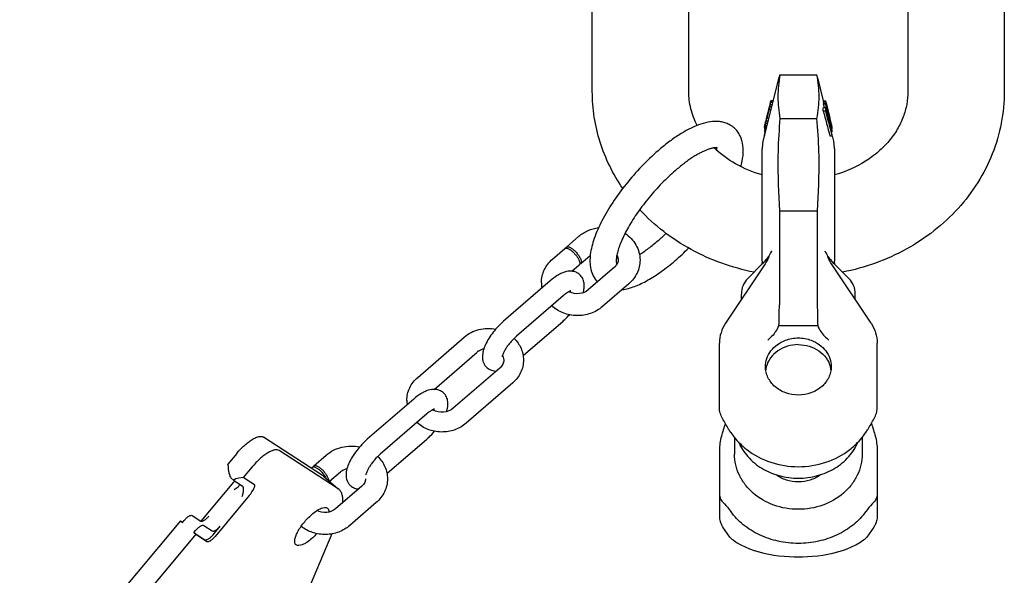
# Model space of a CAD drawing. Units: millimetres. Extents: x 0 to 1189, y 0 to 841.
# Drawn here: x 570 to 794, y 167 to 294 of the extents above; entities that cross this region are included whole.
import ezdxf

# ---------------------------------------------------------------- set-up
doc = ezdxf.new("R2010")
doc.units = ezdxf.units.MM
doc.header["$LTSCALE"] = 65.395
doc.layers.get('0').update_dxf_attribs({"linetype": 'CONTINUOUS'})
for name, color, linetype in [('BEZUGSACHSEN', 7, 'CONTINUOUS'), ('KONSTRUKTIONSELEMENTE', 7, 'CONTINUOUS'), ('RUNDUNGEN', 7, 'CONTINUOUS')]:
    doc.layers.add(name, color=color, linetype=linetype)

msp = doc.modelspace()

# ---------------------------------------------------------------- linework, layer by layer
at = {"color": 7, "linetype": 'CONTINUOUS'}
for p, q in [((700.18, 277.4), (700.18, 333.69)), ((722.18, 277.4), (722.18, 333.69)), ((772.18, 333.69), (772.18, 277.4)), ((794.18, 333.69), (794.18, 277.4)), ((743, 281.19), (751.36, 281.19)), ((739.11, 265.81), (742.73, 280.32)), ((743, 271.28), (751.36, 271.28)), ((738.93, 238.71), (738.93, 264.35)), ((742.61, 256.16), (742.85, 250.18)), ((751.75, 256.16), (751.51, 250.18)), ((742.85, 250.18), (751.51, 250.18)), ((742.85, 250.18), (742.85, 228.73)), ((740.87, 240.64), (740.78, 240.49)), ((741.05, 240.95), (741.05, 240.96)), ((735.64, 234.75), (739.04, 238.16)), ((738.87, 238.19), (738.83, 238.02)), ((738.91, 238.4), (738.87, 238.19)), ((739.49, 238.63), (739.04, 238.16)), ((739.71, 238.88), (739.49, 238.63)), ((739.49, 238.64), (739.49, 238.63)), ((739.71, 238.88), (739.67, 238.84)), ((740.22, 239.52), (740.02, 239.26)), ((740.08, 239.34), (740.02, 239.26)), ((740.45, 239.87), (740.22, 239.52)), ((740.44, 239.71), (740.44, 239.71)), ((740.61, 240.14), (740.45, 239.87)), ((740.68, 240.29), (740.61, 240.14)), ((740.68, 240.29), (740.68, 240.29)), ((739.45, 237.87), (730.59, 224.59)), ((738.83, 238.02), (738.79, 237.91)), ((734.18, 229.98), (734.18, 231.22)), ((742.75, 224.01), (751.61, 224.01)), ((729.18, 205.13), (729.18, 220.02)), ((732.63, 198.49), (732.63, 194.72)), ((729.18, 195.73), (729.18, 185.97)), ((729.18, 185.68), (729.18, 180.55)), ((731.54, 175.8), (729.97, 178.07)), ((731.99, 175.34), (732.28, 175.12))]:
    msp.add_line(p, q, dxfattribs=at)
for points in [[(740.78, 240.49), (740.71, 240.34), (740.68, 240.29)], [(741.05, 240.96), (741.05, 240.95), (741.02, 240.9), (740.99, 240.83), (740.87, 240.64)], [(738.93, 238.71), (738.93, 238.63), (738.91, 238.4)], [(740.44, 239.71), (740.35, 239.51), (740.19, 239.16), (740, 238.8), (739.8, 238.44), (739.58, 238.09), (739.45, 237.87)], [(732.28, 175.13), (733.11, 174.56), (734.07, 174.01), (735.06, 173.53), (736.08, 173.12), (737.13, 172.74), (738.21, 172.42), (739.33, 172.13), (740.46, 171.89), (741.61, 171.69), (742.76, 171.53), (743.93, 171.41), (745.08, 171.33), (746.24, 171.28), (747.18, 171.27)], [(747.18, 171.27), (748.12, 171.28), (749.28, 171.33), (750.44, 171.41), (751.6, 171.53), (752.76, 171.69), (753.9, 171.89), (755.04, 172.13), (756.15, 172.42), (757.23, 172.74), (758.29, 173.12), (759.3, 173.53), (760.29, 174.01), (761.25, 174.56), (762.08, 175.13)]]:
    msp.add_lwpolyline(points, dxfattribs=at)
for centre, radius, start, end in [((744.93, 264.36), 6, 166, 180), ((725.9, 251.05), 18.41, 315.841, 316.3114), ((728.27, 248.8), 15.14, 316.2838, 317.8057), ((730.23, 247.02), 12.49, 317.8606, 319.0936), ((731.92, 245.57), 10.27, 319.3267, 322.0992), ((733.12, 244.63), 8.74, 322.7277, 323.4023), ((733.29, 244.5), 8.53, 323.4039, 323.7101), ((733.58, 244.29), 8.17, 323.7001, 325.5466), ((733.86, 244.1), 7.83, 325.5558, 326.308), ((733.97, 244.02), 7.7, 326.3083, 327.0033), ((739.18, 231.22), 5, 135.0842, 180.0005), ((745.39, 213.17), 5.71, 166.2023, 172.3182), ((745.44, 213.15), 5.77, 165.2759, 166.2097), ((748.92, 213.15), 5.77, 13.7903, 14.7241), ((748.97, 213.17), 5.71, 7.6818, 13.7977), ((733.68, 180.65), 4.52, 211.6554, 214.8057), ((733.19, 176.95), 2.01, 214.8647, 233.3684)]:
    msp.add_arc(centre, radius, start, end, dxfattribs=at)
for centre, major_axis, ratio, start_param, end_param in [((739.76, 233.52), (-0.76, 19.99), 0.149983, -2.072129, -1.818403), ((740.05, 226.2), (-0.22, 4.59), 0.652269, -2.474123, -2.097105)]:
    msp.add_ellipse(centre, major_axis=major_axis, ratio=ratio, start_param=start_param, end_param=end_param, dxfattribs=at)
for points in [[(743, 281.19), (742.69, 279.56), (742.34, 276.24), (742.69, 272.91), (743, 271.28)], [(751.36, 281.19), (751.67, 279.56), (752.02, 276.24), (751.67, 272.91), (751.36, 271.28)]]:
    msp.add_open_spline(points, degree=3, dxfattribs=at)
for points, knots in [([(742.73, 280.32), (742.74, 280.39), (742.82, 280.68), (742.92, 280.98), (743, 281.19)], [0, 0, 0, 0, 0.247054, 1, 1, 1, 1]), ([(751.64, 280.32), (751.62, 280.39), (751.54, 280.68), (751.44, 280.98), (751.36, 281.19)], [0, 0, 0, 0, 0.247054, 1, 1, 1, 1]), ([(707.12, 255.31), (706.01, 256.94), (704.02, 260.35), (701.82, 265.83), (700.48, 271.55), (700.18, 275.45), (700.18, 277.4)], [0, 0, 0, 0, 0.252199, 0.502544, 0.751599, 1, 1, 1, 1]), ([(724.12, 269.66), (723.49, 270.87), (722.52, 273.4), (722.18, 276.09), (722.18, 277.4)], [0, 0, 0, 0, 0.509949, 1, 1, 1, 1]), ([(772.18, 277.4), (772.18, 276.42), (772, 274.44), (771.18, 271.53), (769.81, 268.69), (767.88, 266.01), (765.43, 263.54), (761.44, 260.61), (757.91, 259.07), (755.44, 258.37)], [0, 0, 0, 0, 0.107826, 0.218166, 0.333158, 0.454187, 0.581862, 0.716049, 1, 1, 1, 1]), ([(794.18, 277.4), (794.18, 274.98), (793.72, 270.13), (791.65, 263.09), (788.3, 256.52), (783.78, 250.58), (778.24, 245.45), (771.86, 241.25), (764.81, 238.08), (759.82, 236.7), (757.27, 236.2)], [0, 0, 0, 0, 0.121061, 0.242616, 0.365126, 0.48897, 0.6144, 0.741495, 0.870133, 1, 1, 1, 1]), ([(743, 271.28), (742.77, 268.77), (742.47, 263.73), (742.51, 258.68), (742.61, 256.16)], [0, 0, 0, 0, 0.500108, 1, 1, 1, 1]), ([(751.36, 271.28), (751.59, 268.77), (751.89, 263.73), (751.85, 258.68), (751.75, 256.16)], [0, 0, 0, 0, 0.500108, 1, 1, 1, 1]), ([(738.93, 258.37), (736.83, 258.97), (732.88, 260.59), (729.44, 263.12), (727.97, 264.54)], [0, 0, 0, 0, 0.516615, 1, 1, 1, 1]), ([(737.09, 236.2), (734.58, 236.69), (729.65, 238.05), (722.69, 241.16), (716.37, 245.27), (712.67, 248.64), (710.99, 250.45)], [0, 0, 0, 0, 0.254058, 0.505755, 0.754484, 1, 1, 1, 1]), ([(730.59, 224.59), (730.14, 223.91), (729.43, 222.44), (729.18, 220.82), (729.18, 220.02)], [0, 0, 0, 0, 0.502816, 1, 1, 1, 1]), ([(742.07, 222.68), (741.79, 222.31), (741.2, 221.61), (740.55, 220.96), (740.21, 220.66)], [0, 0, 0, 0, 0.507896, 1, 1, 1, 1]), ([(739.68, 214.68), (739.68, 215.31), (739.9, 216.6), (740.87, 218.35), (742.36, 219.77), (743.6, 220.42), (744.26, 220.66)], [0, 0, 0, 0, 0.237799, 0.481791, 0.735763, 1, 1, 1, 1]), ([(744.26, 220.66), (744.73, 220.83), (745.69, 221.1), (746.68, 221.2), (747.18, 221.2)], [0, 0, 0, 0, 0.498058, 1, 1, 1, 1]), ([(747.18, 221.2), (747.68, 221.2), (748.68, 221.1), (749.64, 220.83), (750.1, 220.66)], [0, 0, 0, 0, 0.501942, 1, 1, 1, 1]), ([(750.1, 220.66), (750.76, 220.42), (752.01, 219.77), (753.5, 218.35), (754.46, 216.6), (754.68, 215.31), (754.68, 214.68)], [0, 0, 0, 0, 0.264237, 0.518209, 0.762201, 1, 1, 1, 1]), ([(747.18, 219.67), (746.35, 219.67), (744.69, 219.43), (742.46, 218.38), (740.74, 216.74), (740.06, 215.34), (739.87, 214.62)], [0, 0, 0, 0, 0.263527, 0.520107, 0.765474, 1, 1, 1, 1]), ([(747.18, 219.67), (748.02, 219.67), (749.67, 219.43), (751.9, 218.38), (753.62, 216.74), (754.31, 215.34), (754.49, 214.62)], [0, 0, 0, 0, 0.263527, 0.520107, 0.765474, 1, 1, 1, 1]), ([(747.18, 208.18), (746.21, 208.18), (744.29, 208.5), (742.19, 209.7), (740.92, 211.03), (740.21, 212.16), (739.78, 213.39), (739.68, 214.25), (739.68, 214.68)], [0, 0, 0, 0, 0.265595, 0.521961, 0.645621, 0.765962, 0.883698, 1, 1, 1, 1]), ([(754.68, 214.68), (754.68, 214.25), (754.58, 213.39), (754.15, 212.16), (753.45, 211.03), (752.18, 209.7), (750.08, 208.5), (748.15, 208.18), (747.18, 208.18)], [0, 0, 0, 0, 0.116302, 0.234038, 0.354379, 0.478039, 0.734405, 1, 1, 1, 1]), ([(729.9, 202.82), (729.69, 203.22), (729.35, 203.96), (729.18, 204.77), (729.18, 205.13)], [0, 0, 0, 0, 0.554632, 1, 1, 1, 1]), ([(731.76, 199.65), (731.59, 199.9), (730.93, 200.93), (730.33, 202), (729.9, 202.82)], [0, 0, 0, 0, 0.241588, 1, 1, 1, 1]), ([(730.51, 201.69), (730.18, 200.73), (729.71, 199.26), (729.28, 197.26), (729.18, 196.23), (729.18, 195.73)], [0, 0, 0, 0, 0.495851, 0.755917, 1, 1, 1, 1]), ([(731.76, 199.65), (732, 199.29), (733.06, 197.86), (734.34, 196.6), (735.4, 195.78)], [0, 0, 0, 0, 0.247039, 1, 1, 1, 1]), ([(758.96, 195.77), (759.32, 196.05), (760.68, 197.19), (761.86, 198.55), (762.6, 199.65)], [0, 0, 0, 0, 0.253692, 1, 1, 1, 1]), ([(733.52, 197.48), (734.04, 196.26), (735.54, 193.94), (738.79, 191.28), (742.8, 189.6), (747.18, 189.02), (751.57, 189.6), (755.57, 191.28), (758.83, 193.94), (760.33, 196.26), (760.84, 197.48)], [0, 0, 0, 0, 0.117987, 0.241154, 0.369149, 0.5, 0.630851, 0.758846, 0.882013, 1, 1, 1, 1]), ([(735.4, 195.78), (737.04, 194.5), (740.84, 192.51), (747.18, 191.5), (753.52, 192.51), (757.32, 194.5), (758.96, 195.77)], [0, 0, 0, 0, 0.247076, 0.499996, 0.752919, 1, 1, 1, 1]), ([(761.73, 194.72), (761.73, 193.89), (761.54, 192.23), (760.7, 189.84), (759.34, 187.64), (756.88, 185.06), (752.79, 182.74), (747.18, 181.8), (741.57, 182.74), (737.49, 185.06), (735.02, 187.64), (733.66, 189.84), (732.82, 192.23), (732.63, 193.89), (732.63, 194.72)], [0, 0, 0, 0, 0.058153, 0.117019, 0.17719, 0.239019, 0.367202, 0.5, 0.632798, 0.760981, 0.82281, 0.882981, 0.941847, 1, 1, 1, 1]), ([(747.18, 188.37), (746.26, 188.37), (744.45, 188.65), (742.8, 189.48), (742.09, 190.01)], [0, 0, 0, 0, 0.507389, 1, 1, 1, 1]), ([(752.28, 190.01), (751.56, 189.48), (749.92, 188.65), (748.1, 188.37), (747.18, 188.37)], [0, 0, 0, 0, 0.492611, 1, 1, 1, 1]), ([(729.18, 185.97), (729.18, 185.54), (729.26, 184.76), (729.65, 184.05), (729.9, 183.81)], [0, 0, 0, 0, 0.555281, 1, 1, 1, 1]), ([(729.9, 183.81), (730.05, 183.66), (730.72, 182.97), (731.32, 182.22), (731.76, 181.62)], [0, 0, 0, 0, 0.221886, 1, 1, 1, 1]), ([(729.18, 180.55), (729.18, 180.15), (729.29, 179.35), (729.62, 178.62), (729.83, 178.28)], [0, 0, 0, 0, 0.49885, 1, 1, 1, 1]), ([(762.6, 181.62), (761.79, 180.49), (759.8, 178.41), (756.07, 176.11), (751.77, 174.67), (747.18, 174.18), (742.59, 174.67), (738.3, 176.11), (734.57, 178.41), (732.57, 180.49), (731.76, 181.62)], [0, 0, 0, 0, 0.117997, 0.241455, 0.369453, 0.5, 0.630547, 0.758545, 0.882003, 1, 1, 1, 1])]:
    msp.add_open_spline(points, degree=3, knots=knots, dxfattribs=at)
at = {"layer": 'BEZUGSACHSEN', "color": 7, "linetype": 'CONTINUOUS'}
for p, q in [((740.56, 273.72), (740.65, 274.11)), ((740.73, 274.35), (740.61, 273.83)), ((740.65, 274.11), (740.72, 274.37)), ((740.72, 274.36), (740.69, 274.23)), ((740.72, 274.37), (740.75, 274.5)), ((740.74, 274.36), (740.73, 274.35)), ((741.24, 274.35), (740.73, 274.35)), ((740.75, 274.52), (740.94, 275.29)), ((741.37, 274.87), (740.86, 274.87)), ((741.44, 275.13), (740.92, 275.13)), ((741.47, 275.27), (740.94, 275.27)), ((741.48, 275.31), (740.96, 275.31)), ((752.88, 275.31), (753.41, 275.31)), ((752.88, 275.17), (753.41, 275.17)), ((752.88, 274.61), (753.42, 274.61)), ((752.89, 275.07), (753.42, 275.07)), ((752.89, 274.7), (753.42, 274.7)), ((753.44, 275.17), (753.41, 275.31)), ((753.42, 275.07), (753.51, 274.72)), ((753.45, 274.61), (753.42, 274.7)), ((753.62, 273.82), (753.42, 274.61)), ((753.55, 274.73), (753.44, 275.17)), ((753.44, 275.08), (753.52, 274.72)), ((753.65, 273.82), (753.45, 274.61)), ((753.51, 274.72), (753.79, 273.6)), ((753.52, 274.72), (753.81, 273.6)), ((754.01, 272.88), (753.55, 274.73)), ((739.95, 271.29), (740.43, 273.21)), ((740.45, 273.19), (739.98, 271.28)), ((740.43, 273.21), (740.48, 273.4)), ((740.61, 273.83), (740.45, 273.19)), ((740.95, 273.19), (740.45, 273.19)), ((740.48, 273.4), (740.56, 273.72)), ((741.11, 273.83), (740.61, 273.83)), ((752.88, 272.97), (753.43, 272.97)), ((752.89, 273.74), (753.44, 273.74)), ((752.92, 273.78), (753.46, 273.78)), ((753.54, 272.54), (753.43, 272.97)), ((754.02, 270.72), (753.54, 272.54)), ((753.56, 273.54), (753.67, 273.19)), ((753.59, 272.63), (753.78, 272.63)), ((754.07, 270.74), (753.59, 272.55)), ((753.6, 273.14), (753.62, 273.14)), ((753.6, 272.96), (753.69, 272.96)), ((753.67, 273.62), (753.62, 273.82)), ((753.62, 273.14), (753.66, 273.05)), ((753.67, 273.71), (753.65, 273.82)), ((753.66, 273.05), (753.67, 273.01)), ((753.71, 273.58), (753.67, 273.71)), ((753.68, 273.57), (753.67, 273.62)), ((753.67, 273.19), (753.68, 273.15)), ((753.67, 273.01), (753.69, 272.96)), ((753.67, 272.27), (753.88, 272.27)), ((753.78, 273.18), (753.68, 273.57)), ((753.68, 273.15), (753.7, 273.07)), ((753.69, 272.96), (753.73, 272.79)), ((753.7, 273.07), (753.77, 272.82)), ((753.81, 273.19), (753.71, 273.58)), ((753.73, 272.79), (753.78, 272.63)), ((753.77, 272.82), (753.9, 272.34)), ((753.77, 271.87), (753.97, 271.87)), ((753.86, 272.84), (753.78, 273.18)), ((753.78, 272.63), (753.88, 272.27)), ((753.79, 273.6), (753.89, 273.21)), ((753.81, 273.6), (753.91, 273.21)), ((753.89, 272.85), (753.81, 273.19)), ((753.92, 272.63), (753.86, 272.84)), ((753.97, 271.87), (753.88, 272.27)), ((753.89, 273.21), (753.98, 272.87)), ((753.92, 272.73), (753.89, 272.85)), ((754, 271.94), (753.9, 272.34)), ((753.91, 273.21), (753.99, 272.88)), ((754.01, 272.37), (753.92, 272.73)), ((753.99, 272.36), (753.92, 272.63)), ((754.04, 271.56), (753.97, 271.87)), ((753.98, 272.87), (754.1, 272.39)), ((753.99, 272.88), (754.11, 272.39)), ((754.08, 271.96), (753.99, 272.36)), ((754.13, 271.36), (754, 271.94)), ((754.13, 272.4), (754.01, 272.88)), ((754.11, 271.97), (754.01, 272.37)), ((754.23, 271.39), (754.08, 271.96)), ((754.1, 272.39), (754.16, 272.13)), ((754.11, 272.39), (754.21, 272)), ((754.17, 271.76), (754.11, 271.97)), ((754.23, 272), (754.13, 272.4)), ((754.16, 272.13), (754.2, 271.99)), ((754.2, 271.99), (754.34, 271.42)), ((754.21, 272), (754.36, 271.42)), ((754.37, 271.42), (754.23, 272)), ((739.45, 269.29), (739.63, 270.03)), ((740.06, 269.63), (739.55, 269.63)), ((739.64, 270.06), (739.67, 270.15)), ((739.64, 270.06), (739.64, 270.05)), ((739.67, 270.15), (739.73, 270.41)), ((739.67, 270.15), (739.69, 270.21)), ((739.69, 270.14), (739.82, 270.64)), ((740.19, 270.14), (739.69, 270.14)), ((739.73, 270.41), (739.82, 270.79)), ((739.74, 270.4), (739.84, 270.78)), ((739.82, 270.64), (739.98, 271.28)), ((739.82, 270.79), (739.92, 271.17)), ((740.31, 270.64), (739.82, 270.64)), ((739.92, 271.17), (739.95, 271.29)), ((740.47, 271.28), (739.98, 271.28)), ((753.85, 271.56), (754.04, 271.56)), ((753.91, 271.35), (754.07, 271.35)), ((754.07, 270.51), (754.02, 270.72)), ((754.19, 270.08), (754.07, 270.51)), ((754.26, 271.39), (754.17, 271.76)), ((754.21, 270), (754.19, 270.08)), ((754.2, 270.99), (754.29, 270.66)), ((754.88, 267.45), (754.21, 270)), ((754.32, 271.02), (754.23, 271.39)), ((754.35, 271.03), (754.26, 271.39)), ((754.26, 270.56), (754.41, 270.05)), ((754.93, 267.47), (754.26, 270.01)), ((754.28, 270.7), (754.4, 270.7)), ((754.29, 270.66), (754.32, 270.57)), ((754.32, 271.16), (754.41, 271.16)), ((754.38, 270.78), (754.32, 271.02)), ((754.32, 270.57), (754.38, 270.35)), ((754.34, 271.42), (754.38, 271.25)), ((754.41, 270.79), (754.35, 271.03)), ((754.36, 271.42), (754.4, 271.25)), ((754.41, 271.26), (754.37, 271.42)), ((754.38, 271.25), (754.41, 271.16)), ((754.4, 270.7), (754.38, 270.78)), ((754.38, 270.35), (754.46, 270.07)), ((754.48, 270.93), (754.4, 271.25)), ((754.4, 270.7), (754.56, 270.08)), ((754.47, 271.06), (754.41, 271.26)), ((754.44, 271.03), (754.41, 271.16)), ((754.41, 270.79), (754.54, 270.3)), ((754.41, 270.05), (754.43, 269.97)), ((754.47, 270.9), (754.44, 271.03)), ((754.45, 270.64), (754.53, 270.64)), ((754.46, 270.08), (754.56, 270.08)), ((754.52, 270.82), (754.47, 271.06)), ((754.53, 270.64), (754.47, 270.9)), ((754.51, 270.81), (754.48, 270.93)), ((754.56, 270.61), (754.51, 270.81)), ((754.58, 270.61), (754.52, 270.82)), ((754.56, 270.54), (754.53, 270.64)), ((754.54, 270.3), (754.64, 269.95)), ((754.59, 270.47), (754.56, 270.61)), ((754.61, 270.33), (754.56, 270.54)), ((754.56, 270.23), (754.63, 270.23)), ((754.56, 270.08), (754.69, 269.61)), ((754.65, 270.33), (754.58, 270.61)), ((754.62, 270.34), (754.59, 270.47)), ((754.59, 269.61), (754.69, 269.61)), ((754.63, 270.23), (754.61, 270.33)), ((754.69, 270.07), (754.62, 270.34)), ((754.65, 270.16), (754.63, 270.23)), ((754.64, 269.93), (754.7, 269.93)), ((754.66, 270.28), (754.65, 270.33)), ((754.67, 270.08), (754.65, 270.16)), ((754.71, 270.08), (754.66, 270.28)), ((754.68, 270.01), (754.67, 270.08)), ((754.7, 269.93), (754.68, 270.01)), ((754.71, 269.97), (754.69, 270.07)), ((754.71, 269.89), (754.7, 269.93)), ((754.7, 269.74), (754.73, 269.74)), ((754.73, 269.98), (754.71, 270.08)), ((754.72, 269.93), (754.71, 269.97)), ((754.72, 269.84), (754.71, 269.89)), ((754.75, 269.79), (754.72, 269.93)), ((754.73, 269.74), (754.72, 269.84)), ((754.79, 269.77), (754.73, 269.98)), ((754.82, 269.51), (754.75, 269.79)), ((754.8, 269.7), (754.79, 269.77)), ((754.85, 269.51), (754.8, 269.7)), ((739.43, 267.47), (739.63, 268.22)), ((739.52, 267.47), (739.43, 267.47)), ((739.9, 268.99), (739.44, 268.99)), ((739.89, 268.93), (739.44, 268.93)), ((739.72, 268.27), (739.44, 268.27)), ((739.97, 269.27), (739.45, 269.27)), ((739.56, 268.89), (739.45, 268.49)), ((739.78, 268.49), (739.45, 268.49)), ((739.47, 269.19), (739.49, 269.27)), ((739.95, 269.19), (739.47, 269.19)), ((740.01, 269.38), (739.48, 269.38)), ((739.57, 268.93), (739.56, 268.89)), ((739.63, 268.22), (739.64, 268.27)), ((754.72, 269.16), (754.83, 269.16)), ((754.72, 268.27), (754.92, 268.27)), ((754.78, 268.97), (754.89, 268.97)), ((754.79, 268.93), (754.92, 268.93)), ((754.9, 269.31), (754.85, 269.51)), ((754.86, 269.31), (754.9, 269.31)), ((754.86, 268.48), (754.92, 268.27)), ((754.87, 269.27), (754.91, 269.27)), ((754.92, 267.27), (754.88, 267.45)), ((754.92, 268.99), (754.91, 269.04)), ((739.47, 267.27), (739.44, 267.27)), ((754.37, 267.27), (754.92, 267.27)), ((755.43, 264.35), (755.43, 250.36)), ((638.86, 189.67), (638.64, 189.84)), ((638.86, 189.68), (642.19, 186.79)), ((642.4, 186.61), (642.18, 186.78))]:
    msp.add_line(p, q, dxfattribs=at)
for centre, radius, start, end in [((755.69, 271.17), 15.3, 167.4459, 167.9626), ((941.55, 227.33), 206.25, 166.6751, 166.8191), ((796.96, 262.25), 57.5, 167.0563, 167.3245), ((750.98, 273.09), 10.27, 167.7651, 168.5442), ((750.23, 274.85), 3.2, 4.0182, 5.6954), ((750.25, 274.85), 3.17, 355.5578, 357.2435), ((740.03, 273.49), 13.41, 357.7638, 1.0511), ((752.27, 274.6), 1.45, 323.553, 325.4453), ((706.16, 255.37), 50.76, 20.9753, 21.2599), ((740.45, 272.89), 13.14, 358.5575, 1.2124), ((751.55, 270.73), 3.18, 49.3128, 50.0076), ((787.21, 256.38), 49.47, 164.4602, 164.7582), ((958.44, 211.99), 226.35, 165.115, 165.2468), ((750.71, 266.92), 11.5, 163.6519, 164.2763), ((828.74, 246.53), 92.15, 164.9878, 165.1086), ((687.22, 260.89), 67.66, 8.8873, 9.0736), ((741.7, 271.07), 12.38, 358.4685, 1.2872), ((641.5, 250.34), 114.57, 10.3829, 10.5713), ((742.19, 270.34), 12.07, 358.4295, 1.0156), ((128.12, 89.91), 651.74, 15.90345, 16.04755), ((695.31, 251.08), 62.26, 17.4514, 17.6499), ((593.13, 221.49), 168.58, 16.4288, 16.5857), ((751.15, 267.9), 4, 26.37, 27.3976), ((752.08, 269.68), 2.66, 0.0815, 1.4208), ((750.49, 267.8), 11.06, 181.7233, 182.7204), ((758.08, 265.9), 18.89, 169.9545, 170.5816), ((742.02, 268.92), 2.59, 178.5398, 179.9162), ((750.54, 267.79), 11.11, 176.3942, 177.5524), ((746.18, 267.31), 7.01, 162.7715, 163.7843), ((680.98, 253.43), 75.57, 12.0385, 12.2823), ((726.55, 259.23), 29.97, 18.9813, 19.3663), ((736.24, 265.89), 18.94, 9.5759, 10.045), ((753.43, 267.95), 1.79, 33.1923, 35.068), ((743.82, 267.79), 11.11, 2.4476, 3.6058), ((752.34, 268.92), 2.59, 0.0838, 1.4602), ((743.88, 267.8), 11.06, 357.2796, 358.2767), ((749.43, 264.36), 6, 0, 14)]:
    msp.add_arc(centre, radius, start, end, dxfattribs=at)
for points in [[(740.75, 274.52), (740.75, 274.51), (740.75, 274.51), (740.75, 274.5)], [(740.96, 275.31), (740.95, 275.3), (740.95, 275.29), (740.94, 275.29)], [(740.94, 275.29), (740.94, 275.28), (740.94, 275.27), (740.94, 275.27)], [(754.43, 269.97), (754.58, 269.47), (754.72, 268.98), (754.86, 268.48)], [(754.9, 269.31), (754.91, 269.3), (754.91, 269.29), (754.91, 269.29)], [(754.91, 269.29), (754.92, 269.28), (754.92, 269.27), (754.91, 269.27)]]:
    msp.add_open_spline(points, degree=3, dxfattribs=at)
for points, knots in [([(739.64, 270.06), (739.64, 270.06), (739.64, 270.06), (739.64, 270.06), (739.64, 270.06)], [0, 0, 0, 0, 0.511316, 1, 1, 1, 1]), ([(739.64, 270.05), (739.64, 270.05), (739.64, 270.05), (739.64, 270.04), (739.64, 270.04)], [0, 0, 0, 0, 0.503593, 1, 1, 1, 1]), ([(739.64, 270.04), (739.64, 270.04), (739.64, 270.04), (739.64, 270.03), (739.64, 270.03)], [0, 0, 0, 0, 0.495205, 1, 1, 1, 1]), ([(643.2, 183.61), (643.23, 183.93), (643.26, 184.54), (643.15, 185.39), (642.87, 186.09), (642.57, 186.47), (642.4, 186.61)], [0, 0, 0, 0, 0.301581, 0.562469, 0.79064, 1, 1, 1, 1]), ([(636.17, 180.94), (636.52, 181.25), (637.06, 181.67), (637.81, 182.12), (638.57, 182.49), (639.4, 182.66), (639.77, 182.35)], [0, 0, 0, 0, 0.353525, 0.508043, 0.644632, 1, 1, 1, 1]), ([(639.77, 182.35), (639.87, 182.26), (640.04, 181.98), (640.06, 181.66), (640.05, 181.48)], [0, 0, 0, 0, 0.446053, 1, 1, 1, 1]), ([(632.57, 174.04), (632.5, 174.09), (632.4, 174.22), (632.3, 174.48), (632.27, 174.79), (632.3, 175.29), (632.51, 176.03), (632.94, 176.99), (633.56, 178.02), (634.33, 179.06), (635.2, 180.05), (635.84, 180.66), (636.17, 180.94)], [0, 0, 0, 0, 0.029158, 0.061121, 0.097923, 0.140692, 0.245231, 0.373689, 0.520959, 0.679931, 0.842423, 1, 1, 1, 1]), ([(636.17, 175.44), (635.81, 175.13), (635.27, 174.71), (634.52, 174.27), (633.76, 173.9), (632.93, 173.72), (632.57, 174.04)], [0, 0, 0, 0, 0.353525, 0.508043, 0.644632, 1, 1, 1, 1]), ([(637.33, 176.58), (637.24, 176.48), (636.87, 176.08), (636.47, 175.71), (636.17, 175.44)], [0, 0, 0, 0, 0.255418, 1, 1, 1, 1])]:
    msp.add_open_spline(points, degree=3, knots=knots, dxfattribs=at)
at = {"layer": 'KONSTRUKTIONSELEMENTE', "color": 7, "linetype": 'CONTINUOUS'}
for p, q in [((751.63, 280.32), (752.88, 275.31)), ((752.88, 275.31), (752.91, 275.17)), ((752.88, 274.61), (753.08, 273.82)), ((752.98, 274.72), (752.89, 275.07)), ((752.98, 274.7), (752.98, 274.72)), ((753.08, 273.82), (753.09, 273.78)), ((754.89, 267.27), (755.25, 265.81)), ((755.43, 250.36), (755.43, 238.71)), ((694.28, 241.93), (697.11, 244.38)), ((691.1, 239.18), (693.93, 241.63)), ((697.55, 238.15), (699.71, 240.02)), ((753.76, 240.14), (753.68, 240.29)), ((753.92, 239.87), (753.76, 240.14)), ((754.15, 239.52), (753.92, 239.87)), ((754.34, 239.26), (754.15, 239.52)), ((754.88, 238.63), (754.66, 238.88)), ((755.32, 238.16), (754.88, 238.63)), ((755.32, 238.16), (758.72, 234.75)), ((695.53, 236.4), (697.2, 237.85)), ((705.24, 237.34), (699.23, 232.14)), ((690.55, 234.21), (679.95, 225.02)), ((708.51, 233.56), (702.5, 228.36)), ((693.5, 230.81), (682.89, 221.62)), ((760.18, 229.98), (760.18, 231.22)), ((684.39, 217.16), (693.5, 225.06)), ((660.33, 212.2), (670.93, 221.38)), ((664.06, 209.48), (673.88, 217.98)), ((679.06, 214.34), (668.46, 205.15)), ((682.01, 210.94), (671.4, 201.75)), ((659.44, 207.26), (648.83, 198.08)), ((662.39, 203.86), (651.78, 194.68)), ((638.64, 189.84), (625.17, 198.6)), ((653.31, 190.25), (662.39, 198.11)), ((761.73, 198.49), (761.73, 194.72)), ((642.18, 186.78), (628.71, 195.54)), ((765.18, 195.73), (765.18, 185.97)), ((619.06, 194.88), (617.01, 192.43)), ((636.65, 192.02), (639.48, 194.47)), ((617.02, 192.36), (617.01, 192.43)), ((622.6, 191.82), (620.55, 189.37)), ((636.06, 191.52), (636.3, 191.72)), ((617.7, 189.32), (618.42, 188.7)), ((620.55, 189.37), (620.48, 189.36)), ((623.07, 187.73), (620.55, 189.37)), ((640.22, 188.5), (642.75, 190.69)), ((610.92, 179.41), (618.35, 188.3)), ((618.41, 188.7), (618.44, 188.68)), ((618.44, 188.68), (620.38, 187.42)), ((620.41, 187.4), (620.38, 187.42)), ((647.61, 187.43), (641.6, 182.23)), ((621.89, 185.24), (614.09, 175.9)), ((650.88, 183.65), (644.87, 178.45)), ((608.9, 180.71), (610.84, 179.44)), ((606.19, 179.49), (569.52, 135.64)), ((606.19, 179.49), (606.7, 179.16)), ((606.19, 179.49), (606.65, 179.09)), ((606.65, 179.09), (607.07, 179.59)), ((611.52, 178.44), (613.46, 177.18)), ((613.63, 176.3), (615.29, 178.29)), ((609.73, 176.43), (573.06, 132.58)), ((609.27, 176.83), (609.69, 177.33)), ((609.27, 176.83), (611.79, 175.19)), ((609.73, 176.43), (609.27, 176.83)), ((609.73, 176.43), (612.25, 174.79)), ((640.71, 176.52), (624.05, 136.82))]:
    msp.add_line(p, q, dxfattribs=at)
for centre, radius, start, end in [((749.74, 274.88), 3.16, 3.4168, 5.1126), ((749.74, 274.89), 3.16, 354.8874, 356.5832), ((739.57, 273.58), 13.32, 357.3792, 0.6883), ((751.7, 274.65), 1.5, 322.6004, 324.4538), ((684.33, 278.98), 47.09, 310.9119, 313.9221), ((683.6, 279.8), 54.19, 310.9255, 315.3263), ((705.89, 239.83), 1.66, 266.6436, 268.9525), ((703.86, 239.11), 2.23, 329.6481, 331.3181), ((695.4, 233.77), 6.85, 180.0469, 190.0348), ((755.18, 231.22), 5, 359.9995, 44.9158), ((696.58, 234.78), 3.45, 240.3856, 242.1134), ((676.02, 215.5), 3.28, 125.8442, 130.8562), ((677.6, 216.07), 2.39, 23.4716, 29.1872), ((664.46, 206.98), 6.59, 180.0291, 188.7781), ((665.62, 207.93), 3.64, 238.8072, 240.6861), ((633.69, 186.11), 6.52, 34.9897, 37.0085), ((633.95, 186.29), 6.21, 34.4531, 34.9773)]:
    msp.add_arc(centre, radius, start, end, dxfattribs=at)
for centre, major_axis, ratio, start_param, end_param in [((617.6, 191.98), (-0.22, 2.71), 0.204621, 1.414284, 2.936636), ((621.06, 188.98), (2.69, 0.22), 0.160548, 1.776044, 3.298396), ((617.77, 188.68), (1.79, 2.1), 0.250277, 4.744565, 4.879593), ((621.31, 185.61), (1.79, 2.1), 0.250277, -1.538621, 0.032176)]:
    msp.add_ellipse(centre, major_axis=major_axis, ratio=ratio, start_param=start_param, end_param=end_param, dxfattribs=at)
msp.add_open_spline([(752.88, 272.97), (753.38, 271.07), (753.87, 269.17), (754.37, 267.27)], degree=3, dxfattribs=at)
for points, knots in [([(732.51, 269.14), (732.24, 269.37), (731.67, 269.78), (730.71, 270.22), (729.69, 270.49), (728.3, 270.63), (726.51, 270.46), (724.35, 269.82), (722.12, 268.81), (719.83, 267.47), (717.48, 265.82), (715.94, 264.56), (715.17, 263.89)], [0, 0, 0, 0, 0.054272, 0.108106, 0.161422, 0.214403, 0.321691, 0.43545, 0.559474, 0.695288, 0.842656, 1, 1, 1, 1]), ([(734.08, 260.26), (734.3, 261.07), (734.63, 262.67), (734.66, 265.08), (734.15, 266.98), (733.34, 268.31), (732.81, 268.88), (732.51, 269.14)], [0, 0, 0, 0, 0.266702, 0.513557, 0.754329, 0.876659, 1, 1, 1, 1]), ([(715.17, 263.89), (713.86, 262.76), (711.33, 260.33), (707.87, 256.38), (704.83, 252.24), (702.36, 248.1), (700.83, 244.69), (700.04, 242.1), (699.69, 240.3), (699.59, 238.57), (699.78, 236.89), (700.33, 235.31), (700.97, 234.38), (701.36, 233.98)], [0, 0, 0, 0, 0.146382, 0.296823, 0.444147, 0.581639, 0.704304, 0.759474, 0.810833, 0.859245, 0.906029, 0.952679, 1, 1, 1, 1]), ([(728.59, 264.6), (728.61, 264.59), (728.63, 264.58), (728.65, 264.56), (728.68, 264.54), (728.65, 264.55), (728.62, 264.56), (728.55, 264.57), (728.46, 264.58), (728.33, 264.58), (728.16, 264.57), (727.96, 264.55), (727.73, 264.52), (727.48, 264.46), (727.2, 264.39), (726.77, 264.26), (726.19, 264.05), (725.45, 263.72), (724.64, 263.32), (723.79, 262.83), (722.89, 262.27), (721.97, 261.63), (720.68, 260.68), (719.73, 259.9), (719.09, 259.35)], [0, 0, 0, 0, 0.003843, 0.006878, 0.00834, 0.009098, 0.012217, 0.017934, 0.026541, 0.038297, 0.053144, 0.070952, 0.091611, 0.115018, 0.141057, 0.169607, 0.233765, 0.306651, 0.387447, 0.475422, 0.56989, 0.670209, 0.775771, 1, 1, 1, 1]), ([(728.59, 264.44), (728.58, 264.45), (728.57, 264.5), (728.56, 264.54), (728.55, 264.58)], [0, 0, 0, 0, 0.292291, 1, 1, 1, 1]), ([(728.62, 263.97), (728.62, 264.01), (728.62, 264.17), (728.6, 264.33), (728.59, 264.44)], [0, 0, 0, 0, 0.298696, 1, 1, 1, 1]), ([(719.09, 259.35), (718.04, 258.44), (715.98, 256.48), (713.12, 253.3), (710.56, 249.96), (708.43, 246.63), (707.05, 243.94), (706.27, 241.96), (705.89, 240.7), (705.7, 239.77), (705.64, 239.14), (705.63, 238.77), (705.65, 238.48), (705.68, 238.27), (705.71, 238.14), (705.73, 238.09), (705.74, 238.07)], [0, 0, 0, 0, 0.162331, 0.330643, 0.496729, 0.652381, 0.789476, 0.848525, 0.899743, 0.941863, 0.959072, 0.973452, 0.984801, 0.993021, 0.998049, 1, 1, 1, 1]), ([(697.11, 244.38), (697.73, 244.92), (699.16, 245.82), (700.78, 246.26), (701.61, 246.37)], [0, 0, 0, 0, 0.495927, 1, 1, 1, 1]), ([(707.64, 245.04), (708.15, 244.71), (709.1, 243.92), (710.2, 242.45), (710.9, 240.77), (711.06, 239.57), (711.06, 238.97)], [0, 0, 0, 0, 0.254442, 0.505271, 0.753358, 1, 1, 1, 1]), ([(710.93, 240.21), (711.64, 240.65), (713.09, 241.67), (714.46, 242.78), (715.17, 243.39)], [0, 0, 0, 0, 0.475167, 1, 1, 1, 1]), ([(693.93, 241.63), (693.94, 241.64), (694.02, 241.69), (694.11, 241.71), (694.18, 241.71)], [0, 0, 0, 0, 0.233008, 1, 1, 1, 1]), ([(694.16, 241.72), (694.17, 241.74), (694.19, 241.82), (694.24, 241.9), (694.28, 241.93)], [0, 0, 0, 0, 0.272607, 1, 1, 1, 1]), ([(694.18, 241.71), (694.32, 241.72), (694.64, 241.63), (695.12, 241.35), (695.64, 240.94), (696.16, 240.42), (696.63, 239.84), (697, 239.25), (697.25, 238.71), (697.33, 238.36), (697.33, 238.21)], [0, 0, 0, 0, 0.082699, 0.195794, 0.333737, 0.486205, 0.640826, 0.784806, 0.907159, 1, 1, 1, 1]), ([(694.28, 241.93), (694.32, 241.97), (694.43, 242.02), (694.62, 242.02), (694.84, 241.97), (695.1, 241.87), (695.37, 241.71), (695.78, 241.42), (696.28, 240.97), (696.83, 240.35), (697.28, 239.7), (697.55, 239.16), (697.66, 238.77), (697.68, 238.59), (697.68, 238.51)], [0, 0, 0, 0, 0.029894, 0.065084, 0.108466, 0.160999, 0.222235, 0.291155, 0.445685, 0.609582, 0.766035, 0.899796, 0.954541, 1, 1, 1, 1]), ([(688.55, 233.76), (688.55, 234.27), (688.66, 235.29), (689.17, 236.75), (689.99, 238.08), (690.7, 238.84), (691.1, 239.18)], [0, 0, 0, 0, 0.24748, 0.495979, 0.746646, 1, 1, 1, 1]), ([(697.33, 238.21), (697.33, 238.13), (697.32, 238), (697.24, 237.89), (697.2, 237.85)], [0, 0, 0, 0, 0.546992, 1, 1, 1, 1]), ([(697.55, 238.15), (697.54, 238.14), (697.46, 238.09), (697.37, 238.07), (697.31, 238.07)], [0, 0, 0, 0, 0.233721, 1, 1, 1, 1]), ([(697.68, 238.51), (697.68, 238.44), (697.67, 238.31), (697.6, 238.19), (697.55, 238.15)], [0, 0, 0, 0, 0.546992, 1, 1, 1, 1]), ([(705.68, 238.18), (705.69, 238.18), (705.73, 238.17), (705.76, 238.17), (705.79, 238.17)], [0, 0, 0, 0, 0.212967, 1, 1, 1, 1]), ([(705.76, 239.99), (705.86, 239.83), (706.01, 239.5), (706.06, 239.14), (706.06, 238.97)], [0, 0, 0, 0, 0.522605, 1, 1, 1, 1]), ([(706.06, 238.97), (706.06, 238.82), (706.02, 238.49), (705.9, 238.19), (705.82, 238.04)], [0, 0, 0, 0, 0.482, 1, 1, 1, 1]), ([(707, 232.23), (707.96, 232.35), (709.98, 232.91), (712.96, 234.35), (716.05, 236.35), (718.07, 237.97), (719.09, 238.85)], [0, 0, 0, 0, 0.209791, 0.444876, 0.709274, 1, 1, 1, 1]), ([(711.06, 238.97), (711.06, 238.47), (710.95, 237.44), (710.44, 235.98), (709.62, 234.66), (708.91, 233.9), (708.51, 233.56)], [0, 0, 0, 0, 0.24748, 0.495979, 0.746646, 1, 1, 1, 1]), ([(697.26, 235.68), (697.03, 235.89), (696.49, 236.22), (695.3, 236.52), (694.09, 236.34), (692.99, 235.89), (691.86, 235.26), (691.07, 234.65), (690.55, 234.21)], [0, 0, 0, 0, 0.126326, 0.249405, 0.483167, 0.601946, 0.726826, 1, 1, 1, 1]), ([(705.78, 237.99), (705.75, 237.93), (705.6, 237.69), (705.4, 237.48), (705.24, 237.34)], [0, 0, 0, 0, 0.234364, 1, 1, 1, 1]), ([(698.06, 231.49), (698.17, 231.84), (698.34, 232.56), (698.36, 233.68), (698.05, 234.79), (697.56, 235.42), (697.26, 235.68)], [0, 0, 0, 0, 0.245616, 0.487829, 0.739091, 1, 1, 1, 1]), ([(695.09, 231.93), (695.12, 231.93), (695.17, 231.93), (695.21, 231.93), (695.27, 231.94), (695.24, 231.93), (695.22, 231.92), (695.19, 231.92), (695.16, 231.9), (695.11, 231.89), (695.07, 231.87), (694.99, 231.84), (694.89, 231.79), (694.75, 231.71), (694.53, 231.59), (694.24, 231.4), (693.87, 231.12), (693.63, 230.92), (693.5, 230.81)], [0, 0, 0, 0, 0.039969, 0.065674, 0.074989, 0.08177, 0.090857, 0.103595, 0.11988, 0.139542, 0.162387, 0.188222, 0.248103, 0.317748, 0.396086, 0.575147, 0.778354, 1, 1, 1, 1]), ([(699.23, 232.14), (698.68, 231.66), (697.2, 231.09), (695.64, 231.37), (694.97, 231.73)], [0, 0, 0, 0, 0.487296, 1, 1, 1, 1]), ([(702.5, 228.36), (701.71, 227.67), (699.84, 226.61), (696.65, 226.1), (693.49, 226.71), (691.65, 227.84), (690.89, 228.54)], [0, 0, 0, 0, 0.24798, 0.500405, 0.752598, 1, 1, 1, 1]), ([(679.95, 225.02), (679.51, 224.65), (678.67, 223.84), (677.54, 222.52), (676.57, 221.13), (675.8, 219.74), (675.27, 218.35), (675.03, 216.96), (675.21, 215.78), (675.66, 214.93), (676, 214.56), (676.18, 214.4)], [0, 0, 0, 0, 0.13825, 0.279492, 0.416953, 0.545074, 0.661743, 0.771124, 0.882353, 0.940688, 1, 1, 1, 1]), ([(693.5, 225.06), (693.63, 225.17), (694.13, 225.62), (694.61, 226.11), (694.96, 226.49)], [0, 0, 0, 0, 0.244568, 1, 1, 1, 1]), ([(670.93, 221.38), (671.41, 221.8), (672.48, 222.51), (674.29, 223.19), (676.23, 223.46), (677.53, 223.35), (678.17, 223.23)], [0, 0, 0, 0, 0.245958, 0.495647, 0.747688, 1, 1, 1, 1]), ([(682.89, 221.62), (682.44, 221.23), (681.81, 220.59), (681.05, 219.66), (680.54, 218.96), (680.13, 218.28), (679.83, 217.68), (679.67, 217.24), (679.61, 217), (679.6, 216.93)], [0, 0, 0, 0, 0.307659, 0.465574, 0.61745, 0.75633, 0.874188, 0.960498, 1, 1, 1, 1]), ([(682.33, 221.09), (682.66, 220.77), (683.27, 220.06), (683.95, 218.85), (684.37, 217.53), (684.47, 216.62), (684.47, 216.16)], [0, 0, 0, 0, 0.253234, 0.503777, 0.752388, 1, 1, 1, 1]), ([(674.1, 218.16), (674.2, 218.23), (674.61, 218.5), (675.08, 218.68), (675.45, 218.77)], [0, 0, 0, 0, 0.239051, 1, 1, 1, 1]), ([(679.97, 216.16), (679.97, 215.84), (679.8, 215.14), (679.35, 214.59), (679.06, 214.34)], [0, 0, 0, 0, 0.461441, 1, 1, 1, 1]), ([(679.79, 217.02), (679.82, 216.95), (679.92, 216.67), (679.97, 216.38), (679.97, 216.16)], [0, 0, 0, 0, 0.259851, 1, 1, 1, 1]), ([(684.47, 216.16), (684.47, 215.67), (684.36, 214.69), (683.87, 213.28), (683.08, 212), (682.39, 211.27), (682.01, 210.94)], [0, 0, 0, 0, 0.247258, 0.495652, 0.746345, 1, 1, 1, 1]), ([(676.18, 214.4), (676.47, 214.15), (677.15, 213.77), (677.91, 213.65), (678.28, 213.65)], [0, 0, 0, 0, 0.509138, 1, 1, 1, 1]), ([(657.86, 206.97), (657.86, 207.46), (657.97, 208.45), (658.46, 209.86), (659.25, 211.14), (659.95, 211.87), (660.33, 212.2)], [0, 0, 0, 0, 0.247258, 0.495652, 0.746345, 1, 1, 1, 1]), ([(666.15, 208.74), (665.91, 208.94), (665.37, 209.27), (664.19, 209.57), (662.98, 209.39), (661.88, 208.94), (660.75, 208.32), (659.96, 207.71), (659.44, 207.26)], [0, 0, 0, 0, 0.126326, 0.249405, 0.483167, 0.601946, 0.726826, 1, 1, 1, 1]), ([(666.89, 204.37), (667.02, 204.74), (667.21, 205.48), (667.27, 206.65), (666.96, 207.81), (666.46, 208.47), (666.15, 208.74)], [0, 0, 0, 0, 0.247173, 0.488971, 0.739416, 1, 1, 1, 1]), ([(663.97, 204.99), (664, 204.99), (664.06, 204.98), (664.1, 204.98), (664.15, 204.99), (664.12, 204.98), (664.11, 204.98), (664.08, 204.97), (664.04, 204.96), (664, 204.94), (663.95, 204.92), (663.88, 204.89), (663.77, 204.84), (663.63, 204.77), (663.42, 204.64), (663.13, 204.45), (662.76, 204.18), (662.51, 203.97), (662.39, 203.86)], [0, 0, 0, 0, 0.039969, 0.065674, 0.074989, 0.08177, 0.090857, 0.103595, 0.11988, 0.139542, 0.162387, 0.188222, 0.248103, 0.317748, 0.396086, 0.575147, 0.778354, 1, 1, 1, 1]), ([(668.46, 205.15), (667.86, 204.64), (666.24, 204.02), (664.56, 204.36), (663.84, 204.76)], [0, 0, 0, 0, 0.489847, 1, 1, 1, 1]), ([(764.46, 202.82), (764.67, 203.22), (765.01, 203.96), (765.18, 204.77), (765.18, 205.13)], [0, 0, 0, 0, 0.554632, 1, 1, 1, 1]), ([(762.6, 199.65), (762.77, 199.9), (763.43, 200.93), (764.03, 202), (764.46, 202.82)], [0, 0, 0, 0, 0.241588, 1, 1, 1, 1]), ([(671.4, 201.75), (670.64, 201.09), (668.82, 200.06), (665.73, 199.57), (662.67, 200.15), (660.88, 201.23), (660.14, 201.92)], [0, 0, 0, 0, 0.247829, 0.500385, 0.752716, 1, 1, 1, 1]), ([(763.85, 201.69), (764.18, 200.73), (764.66, 199.26), (765.08, 197.26), (765.18, 196.23), (765.18, 195.73)], [0, 0, 0, 0, 0.495851, 0.755917, 1, 1, 1, 1]), ([(619.06, 194.88), (619.6, 195.53), (620.45, 196.42), (621.67, 197.43), (622.53, 198.03), (623.33, 198.46), (624.05, 198.72), (624.67, 198.79), (625.04, 198.69), (625.17, 198.6)], [0, 0, 0, 0, 0.334834, 0.490477, 0.631475, 0.753866, 0.855201, 0.935606, 1, 1, 1, 1]), ([(648.83, 198.08), (648.4, 197.7), (647.56, 196.89), (646.43, 195.57), (645.46, 194.19), (644.68, 192.79), (644.15, 191.41), (643.92, 190.01), (644.1, 188.83), (644.55, 187.99), (644.88, 187.62), (645.07, 187.46)], [0, 0, 0, 0, 0.13825, 0.279492, 0.416953, 0.545074, 0.661743, 0.771124, 0.882353, 0.940688, 1, 1, 1, 1]), ([(662.39, 198.11), (662.54, 198.25), (663.17, 198.81), (663.75, 199.42), (664.17, 199.91)], [0, 0, 0, 0, 0.244228, 1, 1, 1, 1]), ([(628.71, 195.54), (628.57, 195.63), (628.21, 195.73), (627.59, 195.66), (626.87, 195.4), (626.06, 194.97), (625.2, 194.37), (623.99, 193.36), (623.14, 192.46), (622.6, 191.82)], [0, 0, 0, 0, 0.064393, 0.144798, 0.246132, 0.368526, 0.509527, 0.665169, 1, 1, 1, 1]), ([(639.48, 194.47), (639.98, 194.91), (641.11, 195.66), (643.02, 196.36), (645.06, 196.62), (646.43, 196.48), (647.1, 196.34)], [0, 0, 0, 0, 0.24619, 0.495971, 0.747919, 1, 1, 1, 1]), ([(651.78, 194.68), (651.33, 194.29), (650.69, 193.64), (649.94, 192.72), (649.43, 192.01), (649.02, 191.33), (648.72, 190.74), (648.56, 190.3), (648.5, 190.06), (648.49, 189.98)], [0, 0, 0, 0, 0.307659, 0.465574, 0.61745, 0.75633, 0.874188, 0.960498, 1, 1, 1, 1]), ([(651.23, 194.16), (651.57, 193.83), (652.19, 193.09), (652.9, 191.84), (653.33, 190.48), (653.43, 189.54), (653.43, 189.07)], [0, 0, 0, 0, 0.25297, 0.503456, 0.752173, 1, 1, 1, 1]), ([(636.3, 191.72), (636.31, 191.73), (636.39, 191.79), (636.48, 191.8), (636.55, 191.81)], [0, 0, 0, 0, 0.233008, 1, 1, 1, 1]), ([(636.53, 191.81), (636.54, 191.83), (636.56, 191.91), (636.61, 191.99), (636.65, 192.03)], [0, 0, 0, 0, 0.272607, 1, 1, 1, 1]), ([(636.55, 191.81), (636.63, 191.81), (636.8, 191.78), (637.18, 191.63), (637.71, 191.29), (638.33, 190.73), (638.72, 190.28), (638.9, 190.04)], [0, 0, 0, 0, 0.075608, 0.169261, 0.407302, 0.695019, 1, 1, 1, 1]), ([(636.65, 192.03), (636.69, 192.06), (636.8, 192.11), (636.98, 192.12), (637.2, 192.07), (637.45, 191.97), (637.73, 191.81), (638.13, 191.53), (638.63, 191.09), (639.17, 190.48), (639.62, 189.83), (639.93, 189.22), (640.05, 188.82), (640.05, 188.64)], [0, 0, 0, 0, 0.029769, 0.06471, 0.10768, 0.159658, 0.220248, 0.288472, 0.441749, 0.604992, 0.761848, 0.897286, 1, 1, 1, 1]), ([(642.75, 190.69), (642.85, 190.78), (643.28, 191.11), (643.8, 191.33), (644.21, 191.43)], [0, 0, 0, 0, 0.233276, 1, 1, 1, 1]), ([(639.07, 189.8), (639.1, 189.75), (639.24, 189.55), (639.36, 189.34), (639.44, 189.18)], [0, 0, 0, 0, 0.262284, 1, 1, 1, 1]), ([(648.43, 189.07), (648.43, 188.78), (648.28, 188.15), (647.87, 187.66), (647.61, 187.43)], [0, 0, 0, 0, 0.453668, 1, 1, 1, 1]), ([(653.43, 189.07), (653.43, 188.56), (653.32, 187.54), (652.81, 186.08), (651.99, 184.75), (651.28, 183.99), (650.88, 183.65)], [0, 0, 0, 0, 0.24748, 0.495979, 0.746646, 1, 1, 1, 1]), ([(618.43, 186.65), (618.6, 186.75), (618.92, 186.94), (619.33, 187.24), (619.61, 187.52), (619.74, 187.73), (619.76, 187.83)], [0, 0, 0, 0, 0.324459, 0.611861, 0.841753, 1, 1, 1, 1]), ([(620.28, 185.05), (620.37, 185.29), (620.5, 185.77), (620.6, 186.45), (620.6, 186.95), (620.52, 187.25), (620.45, 187.36), (620.41, 187.4)], [0, 0, 0, 0, 0.317006, 0.610333, 0.845567, 0.932944, 1, 1, 1, 1]), ([(645.07, 187.46), (645.31, 187.25), (645.87, 186.91), (646.5, 186.75), (646.81, 186.72)], [0, 0, 0, 0, 0.506817, 1, 1, 1, 1]), ([(765.18, 185.97), (765.18, 185.54), (765.1, 184.76), (764.71, 184.05), (764.46, 183.81)], [0, 0, 0, 0, 0.555281, 1, 1, 1, 1]), ([(641.6, 182.23), (641.05, 181.75), (639.56, 181.18), (638.01, 181.46), (637.33, 181.82)], [0, 0, 0, 0, 0.487408, 1, 1, 1, 1]), ([(764.46, 183.81), (764.31, 183.66), (763.64, 182.97), (763.04, 182.22), (762.6, 181.62)], [0, 0, 0, 0, 0.221886, 1, 1, 1, 1]), ([(607.07, 179.59), (607.23, 179.79), (607.56, 180.13), (608, 180.48), (608.35, 180.67), (608.6, 180.76), (608.81, 180.77), (608.9, 180.71)], [0, 0, 0, 0, 0.335889, 0.633118, 0.755888, 0.857523, 1, 1, 1, 1]), ([(610.84, 179.44), (610.93, 179.39), (611.14, 179.39), (611.39, 179.49), (611.74, 179.67), (612.19, 180.02), (612.52, 180.37), (612.68, 180.56)], [0, 0, 0, 0, 0.142477, 0.244112, 0.366882, 0.664111, 1, 1, 1, 1]), ([(609.69, 177.33), (609.85, 177.52), (610.18, 177.86), (610.62, 178.21), (610.97, 178.4), (611.22, 178.49), (611.43, 178.5), (611.52, 178.44)], [0, 0, 0, 0, 0.335889, 0.633118, 0.755888, 0.857523, 1, 1, 1, 1]), ([(613.46, 177.18), (613.55, 177.12), (613.76, 177.13), (614.01, 177.22), (614.36, 177.41), (614.8, 177.76), (615.13, 178.1), (615.29, 178.29)], [0, 0, 0, 0, 0.142477, 0.244112, 0.366882, 0.664111, 1, 1, 1, 1]), ([(644.87, 178.45), (644.12, 177.8), (642.36, 176.77), (639.35, 176.21), (636.32, 176.66), (634.51, 177.61), (633.73, 178.23)], [0, 0, 0, 0, 0.24758, 0.499549, 0.751806, 1, 1, 1, 1]), ([(611.79, 175.19), (611.88, 175.13), (612.09, 175.14), (612.34, 175.23), (612.69, 175.41), (613.14, 175.77), (613.47, 176.11), (613.63, 176.3)], [0, 0, 0, 0, 0.142481, 0.244118, 0.366906, 0.664096, 1, 1, 1, 1]), ([(612.25, 174.79), (612.34, 174.73), (612.55, 174.74), (612.8, 174.83), (613.15, 175.02), (613.6, 175.37), (613.92, 175.71), (614.09, 175.9)], [0, 0, 0, 0, 0.142477, 0.244112, 0.366882, 0.664111, 1, 1, 1, 1])]:
    msp.add_open_spline(points, degree=3, knots=knots, dxfattribs=at)
at = {"layer": 'RUNDUNGEN', "color": 7, "linetype": 'CONTINUOUS'}
for p, q in [((751.51, 250.18), (751.51, 228.73)), ((755.43, 250.36), (755.43, 238.71)), ((753.31, 240.95), (753.31, 240.96)), ((753.68, 240.29), (753.68, 240.29)), ((753.92, 239.71), (753.92, 239.71)), ((754.29, 239.34), (754.34, 239.26)), ((754.66, 238.88), (754.69, 238.84)), ((754.87, 238.64), (754.88, 238.63)), ((755.15, 238.33), (755.15, 238.33)), ((755.32, 238.16), (755.32, 238.16)), ((755.49, 238.19), (755.45, 238.39)), ((755.54, 238.01), (755.49, 238.19)), ((763.77, 224.59), (754.92, 237.87)), ((755.58, 237.91), (755.54, 238.01)), ((765.18, 205.13), (765.18, 220.02)), ((765.18, 185.68), (765.18, 180.55)), ((764.39, 178.07), (762.82, 175.8)), ((762.08, 175.12), (762.37, 175.34)), ((746.24, 171.28), (747.18, 171.27))]:
    msp.add_line(p, q, dxfattribs=at)
for points in [[(753.38, 240.83), (753.34, 240.89), (753.31, 240.95), (753.31, 240.96)], [(753.58, 240.5), (753.49, 240.64), (753.38, 240.83)], [(753.68, 240.29), (753.65, 240.35), (753.58, 240.5)], [(754.92, 237.87), (754.78, 238.09), (754.56, 238.44), (754.36, 238.79), (754.18, 239.15), (754.01, 239.5), (753.92, 239.71)], [(755.45, 238.39), (755.43, 238.62), (755.43, 238.71)], [(732.28, 175.13), (733.11, 174.56), (734.07, 174.01), (735.05, 173.54), (736.06, 173.12), (737.12, 172.75), (738.2, 172.42), (739.31, 172.14), (740.45, 171.9), (741.6, 171.69), (742.76, 171.53), (743.93, 171.41), (745.09, 171.33), (746.24, 171.28)], [(747.18, 171.27), (748.12, 171.28), (749.27, 171.33), (750.43, 171.41), (751.6, 171.53), (752.76, 171.69), (753.91, 171.9), (755.05, 172.14), (756.16, 172.42), (757.25, 172.75), (758.3, 173.12), (759.31, 173.54), (760.29, 174.01), (761.25, 174.56), (762.08, 175.13)]]:
    msp.add_lwpolyline(points, dxfattribs=at)
for centre, radius, start, end in [((760.39, 244.02), 7.7, 212.9967, 213.6916), ((760.5, 244.1), 7.83, 213.692, 214.4399), ((760.78, 244.29), 8.17, 214.4491, 216.2977), ((761.07, 244.5), 8.53, 216.2877, 216.5961), ((761.24, 244.63), 8.74, 216.5977, 217.2723), ((762.44, 245.57), 10.27, 217.8989, 220.671), ((764.12, 247.01), 12.48, 220.9059, 222.1174), ((766.09, 248.79), 15.13, 222.1916, 223.7163), ((768.46, 251.05), 18.41, 223.6886, 224.159), ((760.68, 180.65), 4.52, 325.1943, 328.3446), ((760.7, 180.63), 4.49, 328.345, 330.9098), ((761.17, 176.95), 2.01, 306.6316, 325.1353)]:
    msp.add_arc(centre, radius, start, end, dxfattribs=at)
for centre, major_axis, ratio, start_param, end_param in [((754.61, 233.52), (0.76, 19.99), 0.149983, -4.464782, -4.211056), ((754.31, 226.2), (0.22, 4.59), 0.652269, -4.18608, -3.809062)]:
    msp.add_ellipse(centre, major_axis=major_axis, ratio=ratio, start_param=start_param, end_param=end_param, dxfattribs=at)
for points, knots in [([(752.29, 222.68), (752.57, 222.31), (753.16, 221.61), (753.81, 220.96), (754.15, 220.66)], [0, 0, 0, 0, 0.507896, 1, 1, 1, 1]), ([(763.77, 224.59), (764.22, 223.91), (764.93, 222.44), (765.18, 220.82), (765.18, 220.02)], [0, 0, 0, 0, 0.502816, 1, 1, 1, 1]), ([(765.18, 180.55), (765.18, 180.19), (765.09, 179.45), (764.81, 178.77), (764.63, 178.45)], [0, 0, 0, 0, 0.499036, 1, 1, 1, 1])]:
    msp.add_open_spline(points, degree=3, knots=knots, dxfattribs=at)

doc.saveas('drawing.dxf')
